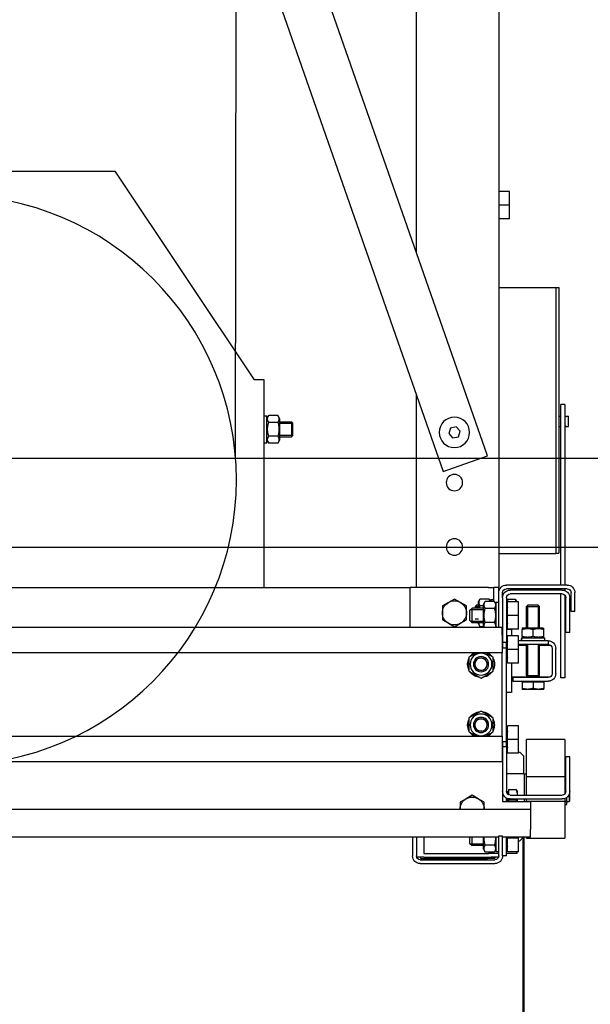
# Model space of a CAD drawing. Units: inches. Extents: x 10158 to 50260, y 17556 to 84896.
# Drawn here: x 30634 to 31084, y 44941 to 45719 of the extents above; entities that cross this region are included whole.
import ezdxf

# ---------------------------------------------------------------- set-up
doc = ezdxf.new("R2010")
doc.units = ezdxf.units.IN
doc.header["$MEASUREMENT"] = 0
doc.linetypes.add('ACAD_ISO10W100', pattern=[18.5, 12, -3, 0.5, -3])
for name, color, linetype in [('ARCATA', 4, 'Continuous'), ('ASSI', 3, 'ACAD_ISO10W100'), ('CABINA', 7, 'Continuous'), ('GUIDE', 3, 'Continuous')]:
    doc.layers.add(name, color=color, linetype=linetype)

# ---------------------------------------------------------------- blocks, each defined once
blk = doc.blocks.new('Cabina Lat')
at = {"layer": 'CABINA'}
for p, q in [((357.67, -1140), (-374.83, -1140)), ((-374.83, -1175), (357.67, -1175))]:
    blk.add_line(p, q, dxfattribs=at)
blk = doc.blocks.new('arcf')
at = {"layer": 'ARCATA'}
for p, q in [((-215.25, 502.82), (-215.25, -655.18)), ((-182.75, -522.93), (-182.75, 466.86)), ((-210.8, -603.2), (-9.8, -28.04)), ((0, -56.08), (-193.33, -609.3)), ((-63.75, -490.68), (-118.75, -573.18)), ((63.25, -490.68), (-63.75, -490.68)), ((-219.5, -504.18), (-219.5, -498.77)), ((-219.5, -498.77), (-215.25, -498.77)), ((-219.5, -509.59), (-219.5, -504.18)), ((-219.5, -504.18), (-215.25, -504.18)), ((-219.5, -509.59), (-215.25, -509.59)), ((-237.75, -536.73), (-239, -536.73)), ((-239, -536.73), (-239, -641.63)), ((-215.25, -536.68), (-237.75, -536.68)), ((-237.75, -536.68), (-237.75, -641.68)), ((-122.75, -573.18), (-118.75, -573.18)), ((-122.75, -655.18), (-122.75, -573.18)), ((-182.75, -655.18), (-182.75, -579.01)), ((-241.25, -582.88), (-241.25, -654.18)), ((-241.25, -582.88), (-239.75, -582.88)), ((-239.75, -654.18), (-239.75, -582.88)), ((-241.82, -587.55), (-242.7, -587.55)), ((-242.7, -591.55), (-242.7, -587.55)), ((-239, -587.55), (-239.75, -587.55)), ((-134.05, -590.22), (-133.51, -589.68)), ((-134.05, -595.14), (-134.05, -590.22)), ((-128.8, -590.21), (-134.04, -590.21)), ((-128.8, -590.21), (-134.04, -590.21)), ((-128.8, -589.68), (-133.51, -589.68)), ((-133.51, -589.68), (-133.51, -595.68)), ((-128.8, -588.38), (-128.12, -587.2)), ((-128.8, -588.38), (-128.8, -596.98)), ((-128.12, -587.2), (-124.48, -587.2)), ((-128.12, -589.94), (-124.48, -589.94)), ((-123.8, -588.38), (-124.48, -587.2)), ((-122.75, -587.41), (-123.8, -587.41)), ((-123.8, -597.96), (-123.8, -587.41)), ((-241.82, -591.55), (-242.7, -591.55)), ((-239, -591.55), (-239.75, -591.55)), ((-200.01, -593.41), (-198.46, -591.7)), ((-199.3, -595.61), (-200.01, -593.41)), ((-198.46, -591.7), (-196.2, -592.18)), ((-195.49, -594.38), (-197.04, -596.09)), ((-196.2, -592.18), (-195.49, -594.38)), ((-197.04, -596.09), (-199.3, -595.61)), ((-134.05, -595.14), (-133.51, -595.68)), ((-134.04, -595.16), (-128.8, -595.16)), ((-134.04, -595.16), (-128.8, -595.16)), ((-128.8, -595.68), (-133.51, -595.68)), ((-128.8, -596.98), (-128.12, -598.17)), ((-128.12, -595.42), (-124.48, -595.42)), ((-128.12, -598.17), (-124.48, -598.17)), ((-123.8, -596.98), (-124.48, -598.17)), ((-122.75, -597.96), (-123.8, -597.96)), ((-193.33, -609.3), (-210.8, -603.2)), ((-237.75, -641.63), (-239, -641.63)), ((-215.25, -641.68), (-237.75, -641.68)), ((-242.25, -654.18), (-218.25, -654.18)), ((-242.25, -655.68), (-218.25, -655.68)), ((-241.25, -655.68), (-241.25, -656.35)), ((-240.25, -656.18), (-219.75, -656.18)), ((-239.75, -656.18), (-239.75, -655.68)), ((-215.25, -657.18), (-215.25, -655.18)), ((-215.25, -655.18), (-213.25, -655.18)), ((-211.25, -655.18), (-213.25, -655.18)), ((-213.25, -660.7), (-213.25, -655.18)), ((-211.25, -655.18), (-180.25, -655.18)), ((-180.25, -670.93), (-180.25, -655.18)), ((180.25, -655.18), (-180.25, -655.18)), ((-245.25, -664.6), (-245.25, -657.18)), ((-243.75, -664.6), (-243.75, -657.18)), ((-243.25, -672.89), (-243.25, -659.18)), ((-241.75, -672.89), (-241.75, -659.18)), ((-241.25, -658.06), (-241.25, -690.85)), ((-240.25, -657.68), (-219.75, -657.68)), ((-239.75, -690.85), (-239.75, -657.68)), ((-223, -666.18), (-223, -660.77)), ((-223, -660.77), (-218.75, -660.77)), ((-222.2, -660.43), (-221.78, -659.7)), ((-222.2, -660.43), (-222.2, -660.77)), ((-218.75, -659.7), (-221.78, -659.7)), ((-218.75, -659.7), (-218.75, -660.77)), ((-218.75, -666.18), (-218.75, -660.77)), ((-218.75, -660.88), (-218.45, -660.88)), ((-218.45, -663.18), (-218.45, -660.88)), ((-218.25, -659.18), (-218.25, -676.93)), ((-217.15, -657.68), (-216.75, -657.68)), ((-216.75, -659.18), (-216.75, -657.18)), ((-216.75, -659.18), (-216.75, -676.93)), ((-215.25, -670.93), (-215.25, -657.18)), ((-214.2, -660.91), (-215.25, -660.91)), ((-214.2, -661.88), (-213.52, -660.7)), ((-214.2, -670.93), (-214.2, -660.91)), ((-213.52, -660.7), (-209.88, -660.7)), ((-212.2, -659.91), (-213.25, -659.91)), ((-212.2, -660.7), (-212.2, -659.91)), ((-212.09, -660.7), (-211.52, -659.7)), ((-211.52, -659.7), (-207.88, -659.7)), ((-209.2, -661.88), (-209.88, -660.7)), ((-207.2, -660.88), (-207.88, -659.7)), ((-207.2, -663.28), (-207.2, -660.88)), ((-200.12, -661.07), (-197.75, -659.7)), ((-197.75, -659.7), (-195.37, -661.07)), ((-245.25, -664.6), (-243.75, -664.6)), ((-230.79, -662.18), (-231.25, -662.64)), ((-231.25, -671.08), (-231.25, -662.64)), ((-226.25, -662.64), (-231.25, -662.64)), ((-230.8, -662.19), (-230.8, -671.08)), ((-230.8, -662.19), (-230.8, -671.08)), ((-230.8, -662.19), (-230.8, -671.08)), ((-230.8, -662.19), (-230.8, -671.08)), ((-230.79, -662.18), (-226.71, -662.18)), ((-226.71, -662.18), (-226.25, -662.64)), ((-226.7, -671.08), (-226.7, -662.19)), ((-226.7, -671.08), (-226.7, -662.19)), ((-226.7, -671.08), (-226.7, -662.19)), ((-226.7, -671.08), (-226.7, -662.19)), ((-226.25, -671.08), (-226.25, -662.64)), ((-218.5, -663.18), (-218.25, -663.18)), ((-218.45, -662.42), (-218.25, -662.42)), ((-213.52, -663.44), (-209.88, -663.44)), ((-209.2, -670.48), (-209.2, -661.88)), ((-209.2, -662.44), (-207.88, -662.44)), ((-209.2, -663.28), (-204.75, -663.28)), ((-204.23, -663.81), (-209.2, -663.81)), ((-207.2, -662.18), (-206.49, -662.18)), ((-205.96, -662.71), (-207.2, -662.71)), ((-205.96, -662.71), (-207.2, -662.71)), ((-205.95, -662.72), (-206.49, -662.18)), ((-206.49, -663.28), (-206.49, -662.18)), ((-205.95, -662.72), (-205.95, -663.28)), ((-203.75, -664.28), (-204.75, -663.28)), ((-204.75, -669.08), (-204.75, -663.28)), ((-203.75, -664.28), (-203.75, -668.08)), ((-202.5, -662.44), (-200.12, -661.07)), ((-202.5, -665.18), (-202.5, -662.44)), ((-195.37, -661.07), (-193, -662.44)), ((-193, -662.44), (-193, -665.18)), ((-223, -671.59), (-223, -666.18)), ((-223, -666.18), (-218.75, -666.18)), ((-218.75, -671.59), (-218.75, -666.18)), ((-209.2, -668.56), (-204.23, -668.56)), ((-207.2, -667.66), (-205.96, -667.66)), ((-207.2, -667.66), (-205.96, -667.66)), ((-203.75, -668.08), (-204.75, -669.08)), ((-202.5, -667.92), (-202.5, -665.18)), ((-200.12, -669.3), (-202.5, -667.92)), ((-193, -667.92), (-195.37, -669.3)), ((-193, -665.18), (-193, -667.92)), ((-232.58, -671.08), (-233, -671.33)), ((-233, -671.71), (-233, -671.33)), ((-233, -674.46), (-233, -671.71)), ((-224.93, -671.08), (-232.58, -671.08)), ((-228.75, -674.46), (-228.75, -671.71)), ((-224.93, -671.08), (-224.5, -671.33)), ((-224.5, -671.33), (-224.5, -671.71)), ((-224.5, -674.46), (-224.5, -671.71)), ((-223, -671.59), (-218.75, -671.59)), ((-220.25, -671.68), (-218.25, -671.68)), ((-220.25, -671.68), (-220.25, -674.27)), ((-218.75, -669.48), (-218.45, -669.48)), ((-218.5, -669.18), (-218.25, -669.18)), ((-218.45, -669.48), (-218.45, -669.18)), ((-216.63, -673.93), (-216.63, -670.93)), ((-216.63, -670.93), (216.62, -670.93)), ((-214.2, -670.48), (-213.94, -670.93)), ((-213.52, -668.92), (-209.88, -668.92)), ((-209.2, -670.48), (-209.46, -670.93)), ((-209.31, -670.67), (-207.88, -670.67)), ((-209.2, -669.08), (-204.75, -669.08)), ((-207.2, -669.48), (-207.88, -670.67)), ((-207.2, -669.48), (-207.2, -669.08)), ((-197.75, -670.67), (-200.12, -669.3)), ((-195.37, -669.3), (-197.75, -670.67)), ((-243.25, -672.89), (-241.75, -672.89)), ((-234.75, -676.18), (-234.75, -677.68)), ((-234.75, -676.18), (-223, -676.18)), ((-233.28, -675.08), (-233.28, -676.18)), ((-224.41, -675.08), (-233.28, -675.08)), ((-233, -674.84), (-233, -674.46)), ((-232.58, -675.08), (-233, -674.84)), ((-224.93, -675.08), (-224.5, -674.84)), ((-224.5, -674.46), (-224.5, -674.84)), ((-224.41, -675.08), (-224.3, -675.08)), ((-224.23, -675.08), (-224.3, -675.08)), ((-224.23, -675.08), (-224.23, -676.18)), ((-223, -679.68), (-223, -674.27)), ((-223, -674.27), (-218.75, -674.27)), ((-218.75, -679.68), (-218.75, -674.27)), ((-216.63, -673.93), (-216.63, -680.93)), ((-237.75, -689.18), (-237.75, -679.18)), ((-236.25, -679.18), (-236.25, -689.18)), ((-231.25, -677.93), (-235.58, -677.93)), ((-234.75, -677.68), (-223, -677.68)), ((-231.25, -689.93), (-231.25, -677.68)), ((-230.8, -677.68), (-230.8, -677.93)), ((-230.8, -677.68), (-230.8, -689.93)), ((-226.7, -677.93), (-226.7, -677.68)), ((-226.7, -689.93), (-226.7, -677.68)), ((-226.25, -689.93), (-226.25, -677.68)), ((-223, -677.93), (-226.25, -677.93)), ((-223, -685.09), (-223, -679.68)), ((-223, -679.68), (-218.75, -679.68)), ((-218.75, -685.09), (-218.75, -679.68)), ((-218.5, -676.68), (-218.25, -676.68)), ((-218.25, -676.93), (-216.75, -676.93)), ((-218.25, -678.93), (-218.25, -676.93)), ((-216.63, -678.93), (-218.25, -678.93)), ((-218.25, -715.93), (-218.25, -678.93)), ((-216.75, -676.93), (-216.75, -678.93)), ((-218.5, -682.68), (-218.25, -682.68)), ((-216.63, -680.93), (216.62, -680.93)), ((-216.63, -713.93), (-216.63, -680.93)), ((-213, -682.69), (-209.96, -680.93)), ((-213, -688.17), (-213, -682.69)), ((-206.54, -680.93), (-203.5, -682.69)), ((-203.5, -682.69), (-203.5, -688.17)), ((-223, -685.09), (-218.75, -685.09)), ((-220.25, -685.09), (-220.25, -696.68)), ((-208.25, -690.92), (-213, -688.17)), ((-203.5, -688.17), (-208.25, -690.92)), ((-203.5, -685.22), (-202.98, -685.22)), ((-202.98, -685.64), (-203.5, -685.64)), ((-241.25, -690.85), (-239.75, -690.85)), ((-231.05, -690.43), (-235.58, -690.43)), ((-234.75, -690.68), (-220.75, -690.68)), ((-226.25, -689.93), (-231.25, -689.93)), ((-231.05, -690.39), (-231.25, -689.93)), ((-226.25, -689.93), (-231.25, -689.93)), ((-231.05, -690.68), (-231.05, -690.39)), ((-226.45, -690.39), (-231.05, -690.39)), ((-226.45, -690.39), (-226.25, -689.93)), ((-226.45, -690.68), (-226.45, -690.39)), ((-220.25, -690.43), (-226.45, -690.43)), ((-220.75, -690.68), (-220.75, -692.18)), ((-220.75, -692.18), (-234.75, -692.18)), ((-233, -692.48), (-233, -695)), ((-233, -692.48), (-228.75, -692.48)), ((-233, -695.38), (-233, -695)), ((-233, -695.38), (-230.88, -695.38)), ((-232.6, -692.48), (-232.6, -692.18)), ((-230.88, -695.38), (-226.63, -695.38)), ((-228.75, -692.48), (-228.75, -695)), ((-228.75, -692.48), (-224.5, -692.48)), ((-226.63, -695.38), (-224.5, -695.38)), ((-224.9, -692.48), (-224.9, -692.18)), ((-224.5, -692.48), (-224.5, -695)), ((-224.5, -695), (-224.5, -695.38)), ((-220.25, -696.68), (-218.25, -696.68)), ((-213, -706.69), (-208.25, -703.95)), ((-213, -712.17), (-213, -706.69)), ((-208.25, -703.95), (-203.5, -706.69)), ((-203.5, -706.69), (-203.5, -712.17)), ((-223, -715.18), (-223, -709.77)), ((-223, -709.77), (-218.75, -709.77)), ((-218.75, -715.18), (-218.75, -709.77)), ((-203.5, -709.22), (-202.98, -709.22)), ((-202.98, -709.64), (-203.5, -709.64)), ((-241.25, -715.21), (-241.25, -729.86)), ((-241.25, -715.21), (-226.25, -715.21)), ((-226.25, -729.86), (-226.25, -715.21)), ((-223, -720.59), (-223, -715.18)), ((-223, -715.18), (-218.75, -715.18)), ((-218.75, -720.59), (-218.75, -715.18)), ((-218.5, -712.18), (-218.25, -712.18)), ((-216.63, -713.93), (-216.63, -720.93)), ((216.62, -713.93), (-216.63, -713.93)), ((-209.96, -713.93), (-213, -712.17)), ((-203.5, -712.17), (-206.54, -713.93)), ((-218.5, -718.18), (-218.25, -718.18)), ((-218.25, -717.93), (-218.25, -715.93)), ((-216.63, -715.93), (-218.25, -715.93)), ((-216.75, -717.93), (-218.25, -717.93)), ((-218.25, -717.93), (-218.25, -735.68)), ((-216.75, -715.93), (-216.75, -717.93)), ((-216.75, -717.93), (-216.75, -735.68)), ((-243.25, -735.68), (-243.25, -721.97)), ((-243.25, -721.97), (-241.75, -721.97)), ((-241.75, -735.68), (-241.75, -721.97)), ((-225, -721.68), (-223.5, -720.18)), ((-225, -721.68), (-225, -728.68)), ((-223, -720.18), (-223.5, -720.18)), ((-223, -720.59), (-218.75, -720.59)), ((-218.25, -720.18), (-218.75, -720.18)), ((-216.63, -720.93), (-216.63, -723.93)), ((216.62, -723.93), (-216.63, -723.93)), ((-241.5, -728.73), (-241.75, -728.73)), ((-241.5, -736.51), (-241.5, -728.73)), ((-241.25, -729.68), (-241.5, -729.68)), ((-241.25, -729.86), (-241.25, -736.8)), ((-226.25, -729.86), (-241.25, -729.86)), ((-225.25, -728.68), (-226.25, -728.68)), ((-226.25, -737.18), (-226.25, -729.86)), ((-225.25, -728.68), (-218.25, -728.68)), ((-225.25, -728.68), (-225.25, -737.18)), ((-243.25, -739.43), (-243.25, -735.68)), ((-243, -736.88), (-243, -739.68)), ((-242.15, -739.68), (-242.15, -738)), ((-242.1, -739.46), (-242.1, -738.04)), ((-241.5, -739.46), (-241.5, -738.41)), ((-241.25, -738.51), (-241.25, -739.51)), ((-219.75, -737.18), (-240.25, -737.18)), ((-219.75, -738.68), (-240.25, -738.68)), ((-226.25, -739.51), (-226.25, -738.68)), ((-225.25, -738.68), (-225.25, -739.68)), ((-222.5, -735.43), (-222.44, -735.33)), ((-222.5, -735.43), (-222.5, -737.02)), ((-222.5, -737.02), (-222.5, -737.18)), ((-222.5, -738.68), (-222.5, -739.68)), ((-219.05, -734.97), (-222.08, -734.97)), ((-219.05, -734.97), (-219.05, -737.01)), ((-219.05, -735.88), (-218.75, -735.88)), ((-219.05, -738.6), (-219.05, -739.06)), ((-218.75, -736.8), (-218.75, -735.88)), ((-218.75, -739.68), (-218.75, -738.51)), ((-218.25, -739.68), (-218.25, -738.28)), ((-216.75, -735.68), (-216.75, -739.68)), ((-209.5, -739.94), (-207.13, -738.57)), ((-207.13, -738.57), (-204.75, -737.2)), ((-204.75, -737.2), (-202.38, -738.57)), ((-202.38, -738.57), (-200, -739.94)), ((-243.25, -739.43), (-243, -739.68)), ((-242.15, -739.68), (-243, -739.68)), ((-242.1, -739.43), (-242.15, -739.43)), ((-242.1, -739.46), (-242.1, -740.07)), ((-242.1, -740.76), (-242.1, -740.07)), ((-242.1, -740.87), (-242.1, -740.76)), ((-241.5, -740.87), (-242.1, -740.87)), ((-241.5, -739.46), (-241.5, -740.07)), ((-241.25, -739.68), (-241.5, -739.68)), ((-241.5, -740.76), (-241.5, -740.07)), ((-241.5, -740.87), (-241.5, -740.76)), ((-241.25, -739.51), (-241.25, -754.15)), ((-226.25, -739.51), (-241.25, -739.51)), ((-227.75, -739.68), (-227.75, -742.68)), ((-216.75, -739.68), (-227.75, -739.68)), ((-227.75, -742.68), (-227.75, -750.68)), ((227.75, -742.68), (-227.75, -742.68)), ((-226.25, -739.68), (-226.25, -739.51)), ((-219.05, -739.06), (-222.08, -739.06)), ((-219.05, -739.06), (-219.05, -739.68)), ((-209.5, -742.68), (-209.5, -739.94)), ((-200, -739.94), (-200, -742.68)), ((-226.25, -754.15), (-241.25, -754.15)), ((-227.75, -753.68), (-227.75, -750.68)), ((-216.75, -753.68), (-227.75, -753.68)), ((-226.25, -754.15), (-226.25, -753.68)), ((-223.5, -755.18), (-225, -753.68)), ((-223, -754.18), (-223, -753.68)), ((-223, -759.59), (-223, -754.18)), ((-223, -754.18), (-218.75, -754.18)), ((-218.75, -754.18), (-218.75, -753.68)), ((-218.75, -759.59), (-218.75, -754.18)), ((-218.25, -761.18), (-218.25, -753.68)), ((-215.25, -753.18), (-216.75, -753.18)), ((-216.75, -761.18), (-216.75, -753.18)), ((-215.25, -761.18), (-215.25, -753.18)), ((-182.75, -753.68), (-215.25, -753.68)), ((-214.2, -759.46), (-214.2, -753.68)), ((-209.2, -758.48), (-209.2, -753.68)), ((-204.75, -757.08), (-204.75, -753.68)), ((-203.75, -753.68), (-203.75, -756.08)), ((-185.75, -753.68), (-185.75, -760.18)), ((-182.75, -753.68), (-182.75, -761.18)), ((-181.25, -753.68), (-182.75, -753.68)), ((181.25, -753.68), (-181.25, -753.68)), ((-181.25, -753.68), (-181.25, -761.18)), ((-223, -755.18), (-223.5, -755.18)), ((-218.5, -757.18), (-218.25, -757.18)), ((-213.52, -756.92), (-209.88, -756.92)), ((-209.2, -756.56), (-204.23, -756.56)), ((-209.2, -757.08), (-204.75, -757.08)), ((-203.75, -756.08), (-204.75, -757.08)), ((-223, -759.59), (-218.75, -759.59)), ((-222.5, -760.18), (-222.5, -759.59)), ((-222.5, -760.18), (-218.25, -760.18)), ((-218.75, -758.71), (-218.25, -758.71)), ((-218.25, -761.18), (-216.75, -761.18)), ((-214.2, -759.46), (-215.25, -759.46)), ((-215.25, -760.18), (-213.25, -760.18)), ((-215.16, -761.68), (-212.25, -761.68)), ((-214.2, -758.48), (-213.52, -759.67)), ((-213.75, -761.68), (-213.75, -762.18)), ((-213.52, -759.67), (-209.88, -759.67)), ((-213.25, -760.18), (-213.25, -759.67)), ((-213.25, -760.18), (-211.25, -760.18)), ((-185.75, -761.68), (-212.25, -761.68)), ((-185.75, -760.18), (-211.25, -760.18)), ((-209.2, -758.48), (-209.88, -759.67)), ((-185.75, -761.68), (-182.84, -761.68)), ((-184.5, -762.18), (-184.5, -761.68)), ((-213.75, -762.18), (-210.75, -762.18)), ((-184.25, -762.68), (-213.75, -762.68)), ((-184.25, -764.18), (-213.75, -764.18)), ((-187.5, -762.18), (-210.75, -762.18)), ((-184.5, -762.18), (-187.5, -762.18))]:
    blk.add_line(p, q, dxfattribs=at)
at = {"layer": 'ARCATA', "flags": 128}
for points in [[(-241.25, -587.65), (-241.29, -587.65), (-241.33, -587.65), (-241.36, -587.64), (-241.4, -587.64), (-241.44, -587.63), (-241.47, -587.63), (-241.51, -587.62), (-241.54, -587.62), (-241.57, -587.61), (-241.6, -587.61), (-241.63, -587.6), (-241.66, -587.6), (-241.68, -587.59), (-241.71, -587.58), (-241.73, -587.58), (-241.75, -587.57), (-241.77, -587.57), (-241.78, -587.56), (-241.79, -587.56), (-241.81, -587.56), (-241.81, -587.55), (-241.82, -587.55), (-241.82, -587.55), (-241.82, -587.55)], [(-128.12, -587.2), (-128.19, -587.33), (-128.25, -587.45), (-128.31, -587.57), (-128.36, -587.69), (-128.4, -587.81), (-128.44, -587.92), (-128.47, -588.03), (-128.5, -588.14), (-128.52, -588.25), (-128.53, -588.36), (-128.54, -588.46), (-128.54, -588.57), (-128.54, -588.67), (-128.53, -588.78), (-128.52, -588.89), (-128.5, -589), (-128.47, -589.11), (-128.44, -589.22), (-128.4, -589.33), (-128.36, -589.44), (-128.31, -589.56), (-128.25, -589.68), (-128.19, -589.81), (-128.12, -589.94)], [(-128.12, -589.94), (-128.19, -590.2), (-128.25, -590.45), (-128.31, -590.69), (-128.36, -590.93), (-128.4, -591.16), (-128.44, -591.39), (-128.47, -591.61), (-128.5, -591.83), (-128.52, -592.04), (-128.53, -592.26), (-128.54, -592.47), (-128.54, -592.68), (-128.54, -592.89), (-128.53, -593.11), (-128.52, -593.32), (-128.5, -593.54), (-128.47, -593.76), (-128.44, -593.98), (-128.4, -594.2), (-128.36, -594.43), (-128.31, -594.67), (-128.25, -594.91), (-128.19, -595.16), (-128.12, -595.42)], [(-124.48, -589.94), (-124.41, -589.81), (-124.35, -589.68), (-124.29, -589.56), (-124.24, -589.44), (-124.2, -589.33), (-124.16, -589.22), (-124.13, -589.11), (-124.1, -589), (-124.08, -588.89), (-124.07, -588.78), (-124.06, -588.67), (-124.06, -588.57), (-124.06, -588.46), (-124.07, -588.36), (-124.08, -588.25), (-124.1, -588.14), (-124.13, -588.03), (-124.16, -587.92), (-124.2, -587.81), (-124.24, -587.69), (-124.29, -587.57), (-124.35, -587.45), (-124.41, -587.33), (-124.48, -587.2)], [(-124.48, -595.42), (-124.41, -595.16), (-124.35, -594.91), (-124.29, -594.67), (-124.24, -594.43), (-124.2, -594.2), (-124.16, -593.98), (-124.13, -593.76), (-124.1, -593.54), (-124.08, -593.32), (-124.07, -593.11), (-124.06, -592.89), (-124.06, -592.68), (-124.06, -592.47), (-124.07, -592.26), (-124.08, -592.04), (-124.1, -591.83), (-124.13, -591.61), (-124.16, -591.39), (-124.2, -591.16), (-124.24, -590.93), (-124.29, -590.69), (-124.35, -590.45), (-124.41, -590.2), (-124.48, -589.94)], [(-241.25, -591.45), (-241.33, -591.45), (-241.4, -591.46), (-241.48, -591.47), (-241.54, -591.48), (-241.6, -591.49), (-241.66, -591.51), (-241.71, -591.52), (-241.75, -591.53), (-241.78, -591.54), (-241.81, -591.54), (-241.82, -591.55), (-241.82, -591.55), (-241.82, -591.55), (-241.81, -591.54), (-241.78, -591.54), (-241.75, -591.53), (-241.71, -591.52), (-241.66, -591.5), (-241.6, -591.49), (-241.54, -591.48), (-241.48, -591.47), (-241.4, -591.46), (-241.33, -591.45), (-241.25, -591.45)], [(-128.12, -595.42), (-128.19, -595.55), (-128.25, -595.68), (-128.31, -595.8), (-128.36, -595.92), (-128.4, -596.03), (-128.44, -596.15), (-128.47, -596.26), (-128.5, -596.37), (-128.52, -596.48), (-128.53, -596.58), (-128.54, -596.69), (-128.54, -596.8), (-128.54, -596.9), (-128.53, -597.01), (-128.52, -597.12), (-128.5, -597.22), (-128.47, -597.33), (-128.44, -597.44), (-128.4, -597.56), (-128.36, -597.67), (-128.31, -597.79), (-128.25, -597.91), (-128.19, -598.04), (-128.12, -598.17)], [(-124.48, -598.17), (-124.41, -598.04), (-124.35, -597.91), (-124.29, -597.79), (-124.24, -597.67), (-124.2, -597.56), (-124.16, -597.44), (-124.13, -597.33), (-124.1, -597.22), (-124.08, -597.12), (-124.07, -597.01), (-124.06, -596.9), (-124.06, -596.8), (-124.06, -596.69), (-124.07, -596.58), (-124.08, -596.48), (-124.1, -596.37), (-124.13, -596.26), (-124.16, -596.15), (-124.2, -596.03), (-124.24, -595.92), (-124.29, -595.8), (-124.35, -595.68), (-124.41, -595.55), (-124.48, -595.42)], [(-221.78, -659.7), (-221.8, -659.75), (-221.83, -659.79), (-221.86, -659.84), (-221.88, -659.89), (-221.9, -659.94), (-221.93, -659.98), (-221.95, -660.03), (-221.97, -660.07), (-221.99, -660.12), (-222.01, -660.16), (-222.03, -660.21), (-222.04, -660.25), (-222.06, -660.3), (-222.07, -660.34), (-222.09, -660.38), (-222.1, -660.43), (-222.11, -660.47), (-222.13, -660.51), (-222.14, -660.56), (-222.15, -660.6), (-222.16, -660.64), (-222.16, -660.68), (-222.17, -660.73), (-222.18, -660.77)], [(-213.52, -660.7), (-213.59, -660.83), (-213.65, -660.95), (-213.71, -661.07), (-213.76, -661.19), (-213.8, -661.31), (-213.84, -661.42), (-213.87, -661.53), (-213.9, -661.64), (-213.92, -661.75), (-213.93, -661.86), (-213.94, -661.96), (-213.94, -662.07), (-213.94, -662.17), (-213.93, -662.28), (-213.92, -662.39), (-213.9, -662.5), (-213.87, -662.61), (-213.84, -662.72), (-213.8, -662.83), (-213.76, -662.94), (-213.71, -663.06), (-213.65, -663.18), (-213.59, -663.31), (-213.52, -663.44)], [(-211.52, -659.7), (-211.54, -659.74), (-211.57, -659.79), (-211.59, -659.83), (-211.62, -659.88), (-211.64, -659.92), (-211.66, -659.97), (-211.68, -660.01), (-211.7, -660.05), (-211.72, -660.1), (-211.74, -660.14), (-211.75, -660.18), (-211.77, -660.22), (-211.79, -660.26), (-211.8, -660.3), (-211.82, -660.34), (-211.83, -660.38), (-211.84, -660.42), (-211.85, -660.46), (-211.86, -660.5), (-211.87, -660.54), (-211.88, -660.58), (-211.89, -660.62), (-211.9, -660.66), (-211.91, -660.7)], [(-209.88, -663.44), (-209.81, -663.31), (-209.75, -663.18), (-209.69, -663.06), (-209.64, -662.94), (-209.6, -662.83), (-209.56, -662.72), (-209.53, -662.61), (-209.5, -662.5), (-209.48, -662.39), (-209.47, -662.28), (-209.46, -662.17), (-209.46, -662.07), (-209.46, -661.96), (-209.47, -661.86), (-209.48, -661.75), (-209.5, -661.64), (-209.53, -661.53), (-209.56, -661.42), (-209.6, -661.31), (-209.64, -661.19), (-209.69, -661.07), (-209.75, -660.95), (-209.81, -660.83), (-209.88, -660.7)], [(-207.88, -662.44), (-207.81, -662.31), (-207.75, -662.18), (-207.69, -662.06), (-207.64, -661.94), (-207.6, -661.83), (-207.56, -661.72), (-207.53, -661.61), (-207.5, -661.5), (-207.48, -661.39), (-207.47, -661.28), (-207.46, -661.17), (-207.46, -661.07), (-207.46, -660.96), (-207.47, -660.86), (-207.48, -660.75), (-207.5, -660.64), (-207.53, -660.53), (-207.56, -660.42), (-207.6, -660.31), (-207.64, -660.19), (-207.69, -660.07), (-207.75, -659.95), (-207.81, -659.83), (-207.88, -659.7)], [(-213.52, -663.44), (-213.59, -663.7), (-213.65, -663.95), (-213.71, -664.19), (-213.76, -664.43), (-213.8, -664.66), (-213.84, -664.89), (-213.87, -665.11), (-213.9, -665.33), (-213.92, -665.54), (-213.93, -665.76), (-213.94, -665.97), (-213.94, -666.18), (-213.94, -666.39), (-213.93, -666.61), (-213.92, -666.82), (-213.9, -667.04), (-213.87, -667.26), (-213.84, -667.48), (-213.8, -667.7), (-213.76, -667.93), (-213.71, -668.17), (-213.65, -668.41), (-213.59, -668.66), (-213.52, -668.92)], [(-209.88, -668.92), (-209.81, -668.66), (-209.75, -668.41), (-209.69, -668.17), (-209.64, -667.93), (-209.6, -667.7), (-209.56, -667.48), (-209.53, -667.26), (-209.5, -667.04), (-209.48, -666.82), (-209.47, -666.61), (-209.46, -666.39), (-209.46, -666.18), (-209.46, -665.97), (-209.47, -665.76), (-209.48, -665.54), (-209.5, -665.33), (-209.53, -665.11), (-209.56, -664.89), (-209.6, -664.66), (-209.64, -664.43), (-209.69, -664.19), (-209.75, -663.95), (-209.81, -663.7), (-209.88, -663.44)], [(-207.67, -663.28), (-207.68, -663.25), (-207.69, -663.21), (-207.69, -663.18), (-207.7, -663.15), (-207.71, -663.11), (-207.72, -663.08), (-207.72, -663.05), (-207.73, -663.01), (-207.74, -662.98), (-207.75, -662.94), (-207.76, -662.91), (-207.77, -662.87), (-207.78, -662.84), (-207.78, -662.8), (-207.79, -662.77), (-207.8, -662.73), (-207.81, -662.69), (-207.82, -662.66), (-207.83, -662.62), (-207.84, -662.59), (-207.85, -662.55), (-207.86, -662.51), (-207.87, -662.48), (-207.88, -662.44)], [(-228.75, -671.71), (-228.95, -671.64), (-229.15, -671.58), (-229.33, -671.53), (-229.52, -671.49), (-229.7, -671.45), (-229.87, -671.42), (-230.04, -671.39), (-230.21, -671.37), (-230.38, -671.35), (-230.55, -671.34), (-230.71, -671.33), (-230.88, -671.33), (-231.04, -671.33), (-231.2, -671.34), (-231.37, -671.35), (-231.54, -671.37), (-231.71, -671.39), (-231.88, -671.42), (-232.05, -671.45), (-232.23, -671.49), (-232.42, -671.53), (-232.6, -671.58), (-232.8, -671.64), (-233, -671.71)], [(-224.5, -671.71), (-224.7, -671.64), (-224.9, -671.58), (-225.08, -671.53), (-225.27, -671.49), (-225.45, -671.45), (-225.62, -671.42), (-225.79, -671.39), (-225.96, -671.37), (-226.13, -671.35), (-226.3, -671.34), (-226.46, -671.33), (-226.63, -671.33), (-226.79, -671.33), (-226.95, -671.34), (-227.12, -671.35), (-227.29, -671.37), (-227.46, -671.39), (-227.63, -671.42), (-227.8, -671.45), (-227.98, -671.49), (-228.17, -671.53), (-228.35, -671.58), (-228.55, -671.64), (-228.75, -671.71)], [(-213.52, -668.92), (-213.57, -669.02), (-213.62, -669.12), (-213.67, -669.21), (-213.71, -669.3), (-213.75, -669.39), (-213.78, -669.47), (-213.81, -669.56), (-213.84, -669.64), (-213.86, -669.73), (-213.88, -669.81), (-213.9, -669.89), (-213.91, -669.97), (-213.93, -670.05), (-213.93, -670.13), (-213.94, -670.21), (-213.94, -670.29), (-213.94, -670.37), (-213.93, -670.45), (-213.93, -670.53), (-213.92, -670.61), (-213.9, -670.69), (-213.89, -670.77), (-213.87, -670.85), (-213.84, -670.93)], [(-209.56, -670.93), (-209.53, -670.85), (-209.51, -670.77), (-209.5, -670.69), (-209.48, -670.61), (-209.47, -670.53), (-209.47, -670.45), (-209.46, -670.37), (-209.46, -670.29), (-209.46, -670.21), (-209.47, -670.13), (-209.47, -670.05), (-209.49, -669.97), (-209.5, -669.89), (-209.52, -669.81), (-209.54, -669.73), (-209.56, -669.64), (-209.59, -669.56), (-209.62, -669.47), (-209.65, -669.39), (-209.69, -669.3), (-209.73, -669.21), (-209.78, -669.12), (-209.83, -669.02), (-209.88, -668.92)], [(-207.88, -670.67), (-207.84, -670.59), (-207.8, -670.52), (-207.76, -670.44), (-207.73, -670.37), (-207.7, -670.3), (-207.66, -670.23), (-207.64, -670.16), (-207.61, -670.09), (-207.59, -670.03), (-207.57, -669.96), (-207.55, -669.9), (-207.53, -669.83), (-207.51, -669.77), (-207.5, -669.7), (-207.49, -669.64), (-207.48, -669.58), (-207.47, -669.52), (-207.47, -669.45), (-207.46, -669.39), (-207.46, -669.33), (-207.46, -669.27), (-207.46, -669.21), (-207.47, -669.14), (-207.47, -669.08)], [(-233, -674.46), (-232.8, -674.52), (-232.6, -674.58), (-232.42, -674.63), (-232.23, -674.67), (-232.05, -674.71), (-231.88, -674.75), (-231.71, -674.77), (-231.54, -674.8), (-231.37, -674.81), (-231.2, -674.83), (-231.04, -674.83), (-230.88, -674.84), (-230.71, -674.83), (-230.55, -674.83), (-230.38, -674.81), (-230.21, -674.8), (-230.04, -674.77), (-229.87, -674.75), (-229.7, -674.71), (-229.52, -674.67), (-229.33, -674.63), (-229.15, -674.58), (-228.95, -674.52), (-228.75, -674.46)], [(-228.75, -674.46), (-228.55, -674.52), (-228.35, -674.58), (-228.17, -674.63), (-227.98, -674.67), (-227.8, -674.71), (-227.63, -674.75), (-227.46, -674.77), (-227.29, -674.8), (-227.12, -674.81), (-226.95, -674.83), (-226.79, -674.83), (-226.63, -674.84), (-226.46, -674.83), (-226.3, -674.83), (-226.13, -674.81), (-225.96, -674.8), (-225.79, -674.77), (-225.62, -674.75), (-225.45, -674.71), (-225.27, -674.67), (-225.08, -674.63), (-224.9, -674.58), (-224.7, -674.52), (-224.5, -674.46)], [(-233, -695), (-232.9, -695.03), (-232.81, -695.06), (-232.71, -695.09), (-232.62, -695.12), (-232.52, -695.15), (-232.43, -695.17), (-232.34, -695.19), (-232.25, -695.22), (-232.16, -695.24), (-232.07, -695.25), (-231.99, -695.27), (-231.9, -695.29), (-231.81, -695.3), (-231.73, -695.32), (-231.64, -695.33), (-231.55, -695.34), (-231.47, -695.35), (-231.38, -695.36), (-231.3, -695.37), (-231.21, -695.37), (-231.13, -695.38), (-231.05, -695.38), (-230.96, -695.38), (-230.88, -695.38)], [(-230.88, -695.38), (-230.79, -695.38), (-230.7, -695.38), (-230.62, -695.38), (-230.54, -695.37), (-230.45, -695.37), (-230.37, -695.36), (-230.28, -695.35), (-230.2, -695.34), (-230.11, -695.33), (-230.02, -695.32), (-229.94, -695.3), (-229.85, -695.29), (-229.76, -695.27), (-229.68, -695.25), (-229.59, -695.24), (-229.5, -695.22), (-229.41, -695.19), (-229.32, -695.17), (-229.23, -695.15), (-229.13, -695.12), (-229.04, -695.09), (-228.94, -695.06), (-228.85, -695.03), (-228.75, -695)], [(-228.75, -695), (-228.65, -695.03), (-228.56, -695.06), (-228.46, -695.09), (-228.37, -695.12), (-228.27, -695.15), (-228.18, -695.17), (-228.09, -695.19), (-228, -695.22), (-227.91, -695.24), (-227.82, -695.25), (-227.74, -695.27), (-227.65, -695.29), (-227.56, -695.3), (-227.48, -695.32), (-227.39, -695.33), (-227.3, -695.34), (-227.22, -695.35), (-227.13, -695.36), (-227.05, -695.37), (-226.96, -695.37), (-226.88, -695.38), (-226.8, -695.38), (-226.71, -695.38), (-226.63, -695.38)], [(-226.63, -695.38), (-226.54, -695.38), (-226.45, -695.38), (-226.37, -695.38), (-226.29, -695.37), (-226.2, -695.37), (-226.12, -695.36), (-226.03, -695.35), (-225.95, -695.34), (-225.86, -695.33), (-225.77, -695.32), (-225.69, -695.3), (-225.6, -695.29), (-225.51, -695.27), (-225.43, -695.25), (-225.34, -695.24), (-225.25, -695.22), (-225.16, -695.19), (-225.07, -695.17), (-224.98, -695.15), (-224.88, -695.12), (-224.79, -695.09), (-224.69, -695.06), (-224.6, -695.03), (-224.5, -695)], [(-222.08, -734.97), (-222.11, -735.07), (-222.15, -735.16), (-222.18, -735.25), (-222.21, -735.34), (-222.24, -735.43), (-222.26, -735.52), (-222.29, -735.61), (-222.31, -735.69), (-222.34, -735.78), (-222.36, -735.86), (-222.38, -735.95), (-222.4, -736.03), (-222.41, -736.12), (-222.43, -736.2), (-222.44, -736.28), (-222.45, -736.36), (-222.46, -736.45), (-222.47, -736.53), (-222.48, -736.61), (-222.49, -736.69), (-222.49, -736.77), (-222.5, -736.85), (-222.5, -736.94), (-222.5, -737.02)], [(-222.5, -737.02), (-222.5, -737.02), (-222.5, -737.03), (-222.5, -737.04), (-222.5, -737.05), (-222.5, -737.05), (-222.5, -737.06), (-222.5, -737.07), (-222.5, -737.07), (-222.5, -737.08), (-222.5, -737.09), (-222.5, -737.09), (-222.5, -737.1), (-222.5, -737.11), (-222.5, -737.11), (-222.5, -737.12), (-222.5, -737.13), (-222.5, -737.13), (-222.5, -737.14), (-222.5, -737.15), (-222.5, -737.15), (-222.5, -737.16), (-222.5, -737.17), (-222.5, -737.17), (-222.5, -737.18)], [(-222.44, -735.33), (-222.43, -735.32), (-222.42, -735.3), (-222.41, -735.29), (-222.4, -735.27), (-222.39, -735.26), (-222.38, -735.24), (-222.37, -735.23), (-222.36, -735.22), (-222.35, -735.2), (-222.33, -735.19), (-222.32, -735.17), (-222.3, -735.16), (-222.29, -735.14), (-222.27, -735.13), (-222.25, -735.11), (-222.24, -735.1), (-222.22, -735.08), (-222.2, -735.07), (-222.18, -735.05), (-222.16, -735.04), (-222.14, -735.02), (-222.12, -735), (-222.1, -734.99), (-222.08, -734.97)], [(-222.21, -738.68), (-222.21, -738.7), (-222.2, -738.71), (-222.2, -738.73), (-222.19, -738.74), (-222.19, -738.76), (-222.18, -738.78), (-222.18, -738.79), (-222.17, -738.81), (-222.16, -738.82), (-222.16, -738.84), (-222.15, -738.85), (-222.15, -738.87), (-222.14, -738.89), (-222.14, -738.9), (-222.13, -738.92), (-222.12, -738.93), (-222.12, -738.95), (-222.11, -738.97), (-222.11, -738.98), (-222.1, -739), (-222.09, -739.01), (-222.09, -739.03), (-222.08, -739.05), (-222.08, -739.06)], [(-222.08, -739.06), (-222.08, -739.09), (-222.09, -739.12), (-222.1, -739.14), (-222.11, -739.17), (-222.12, -739.2), (-222.12, -739.22), (-222.13, -739.25), (-222.14, -739.27), (-222.15, -739.3), (-222.15, -739.33), (-222.16, -739.35), (-222.17, -739.38), (-222.17, -739.4), (-222.18, -739.43), (-222.19, -739.45), (-222.19, -739.48), (-222.2, -739.51), (-222.21, -739.53), (-222.21, -739.56), (-222.22, -739.58), (-222.23, -739.61), (-222.23, -739.63), (-222.24, -739.66), (-222.25, -739.68)], [(-213.93, -753.68), (-213.93, -753.81), (-213.94, -753.94), (-213.94, -754.06), (-213.94, -754.19), (-213.94, -754.32), (-213.94, -754.44), (-213.93, -754.57), (-213.92, -754.7), (-213.91, -754.83), (-213.9, -754.96), (-213.89, -755.09), (-213.88, -755.22), (-213.86, -755.35), (-213.84, -755.48), (-213.82, -755.62), (-213.79, -755.75), (-213.77, -755.89), (-213.74, -756.03), (-213.71, -756.17), (-213.68, -756.32), (-213.64, -756.47), (-213.6, -756.62), (-213.56, -756.77), (-213.52, -756.92)], [(-209.88, -756.92), (-209.84, -756.77), (-209.8, -756.62), (-209.76, -756.47), (-209.72, -756.32), (-209.69, -756.17), (-209.66, -756.03), (-209.63, -755.89), (-209.61, -755.75), (-209.58, -755.62), (-209.56, -755.48), (-209.54, -755.35), (-209.52, -755.22), (-209.51, -755.09), (-209.5, -754.96), (-209.49, -754.83), (-209.48, -754.7), (-209.47, -754.57), (-209.46, -754.44), (-209.46, -754.32), (-209.46, -754.19), (-209.46, -754.06), (-209.46, -753.94), (-209.47, -753.81), (-209.47, -753.68)], [(-213.52, -756.92), (-213.59, -757.05), (-213.65, -757.18), (-213.71, -757.3), (-213.76, -757.42), (-213.8, -757.53), (-213.84, -757.65), (-213.87, -757.76), (-213.9, -757.87), (-213.92, -757.98), (-213.93, -758.08), (-213.94, -758.19), (-213.94, -758.3), (-213.94, -758.4), (-213.93, -758.51), (-213.92, -758.62), (-213.9, -758.72), (-213.87, -758.83), (-213.84, -758.94), (-213.8, -759.06), (-213.76, -759.17), (-213.71, -759.29), (-213.65, -759.41), (-213.59, -759.54), (-213.52, -759.67)], [(-209.88, -759.67), (-209.81, -759.54), (-209.75, -759.41), (-209.69, -759.29), (-209.64, -759.17), (-209.6, -759.06), (-209.56, -758.94), (-209.53, -758.83), (-209.5, -758.72), (-209.48, -758.62), (-209.47, -758.51), (-209.46, -758.4), (-209.46, -758.3), (-209.46, -758.19), (-209.47, -758.08), (-209.48, -757.98), (-209.5, -757.87), (-209.53, -757.76), (-209.56, -757.65), (-209.6, -757.53), (-209.64, -757.42), (-209.69, -757.3), (-209.75, -757.18), (-209.81, -757.05), (-209.88, -756.92)]]:
    blk.add_lwpolyline(points, dxfattribs=at)
at = {"layer": 'ARCATA'}
for centre, radius in [((0.75, -612.68), 112.5), ((-197.75, -593.9), 6), ((-197.75, -613.72), 3.25), ((-197.75, -639.18), 3.25), ((-208.25, -685.43), 4.3), ((-208.25, -685.43), 3), ((-208.25, -685.43), 3), ((-208.25, -685.43), 2.46), ((-208.25, -709.43), 4.3), ((-208.25, -709.43), 3), ((-208.25, -709.43), 3), ((-208.25, -709.43), 2.46)]:
    blk.add_circle(centre, radius, dxfattribs=at)
for centre, radius, start, end in [((-242.25, -657.18), 3, 90, 180), ((-242.25, -657.18), 1.5, 90, 180), ((-240.25, -659.18), 3, 90, 180), ((-219.75, -659.18), 3, 0, 90), ((-218.25, -657.18), 3, 0, 90), ((-218.25, -657.18), 1.5, 0, 90), ((-240.25, -659.18), 1.5, 90, 180), ((-219.75, -659.18), 1.5, 0, 90), ((-197.75, -665.18), 4.75, 60, 120), ((-218.5, -662.93), 0.25, 180, 270), ((-197.75, -665.18), 4.75, 120, 180), ((-197.75, -665.18), 4.75, 0, 60), ((-197.75, -665.18), 4.75, 180, 240), ((-197.75, -665.18), 4.75, 300, 0), ((-218.5, -669.43), 0.25, 90, 180), ((-197.75, -665.18), 4.75, 240, 300), ((-234.75, -679.18), 3, 90, 180), ((-218.5, -676.43), 0.25, 180, 270), ((-234.75, -679.18), 1.5, 90, 180), ((-218.5, -682.93), 0.25, 90, 180), ((-208.25, -685.43), 5.28, 154.2204, 205.7796), ((-208.25, -685.43), 5.27, 121.4517, 145.7796), ((-208.25, -685.43), 2.48, 260, 170), ((-208.25, -685.43), 2.48, 260, 170), ((-208.25, -685.43), 5.28, 34.2204, 58.5483), ((-208.25, -685.43), 5.28, 2.2816, 25.7796), ((-208.25, -685.43), 5.28, 334.2204, 357.7184), ((-208.25, -685.43), 5.28, 357.7184, 2.2816), ((-234.75, -689.18), 3, 180, 270), ((-234.75, -689.18), 1.5, 180, 270), ((-208.25, -685.43), 5.28, 214.2204, 265.7796), ((-208.25, -685.43), 5.27, 274.2204, 325.7796), ((-208.25, -709.43), 5.27, 154.2204, 205.7796), ((-208.25, -709.43), 5.27, 94.2204, 145.7796), ((-208.25, -709.43), 2.47, 260, 170), ((-208.25, -709.43), 2.47, 260, 170), ((-208.25, -709.43), 5.28, 34.2204, 85.7796), ((-208.25, -709.43), 5.27, 2.2816, 25.7796), ((-208.25, -709.43), 5.28, 334.2204, 357.7184), ((-208.25, -709.43), 5.28, 357.7184, 2.2816), ((-218.5, -711.93), 0.25, 180, 270), ((-208.25, -709.43), 5.27, 214.2204, 238.5483), ((-208.25, -709.43), 5.28, 301.4517, 325.7796), ((-218.5, -718.43), 0.25, 90, 180), ((-240.25, -735.68), 3, 180, 270), ((-240.25, -735.68), 1.5, 180, 270), ((-219.75, -735.68), 1.5, 270, 0), ((-219.75, -735.68), 3, 270, 0), ((-204.75, -742.68), 4.75, 120, 180), ((-204.75, -742.68), 4.75, 60, 120), ((-204.75, -742.68), 4.75, 0, 60), ((-218.5, -757.43), 0.25, 90, 180), ((-213.75, -761.18), 3, 180, 270), ((-213.75, -761.18), 1.5, 180, 270), ((-184.25, -761.18), 1.5, 270, 0), ((-184.25, -761.18), 3, 270, 0)]:
    blk.add_arc(centre, radius, start, end, dxfattribs=at)
for centre, start_param, end_param in [((-228.75, -675.46), 4.514577, 4.655075), ((-228.75, -674.7), 4.416325, 4.557799)]:
    blk.add_ellipse(centre, major_axis=(-1.51, 7.79), ratio=0.547098, start_param=start_param, end_param=end_param, dxfattribs=at)

msp = doc.modelspace()

# ---------------------------------------------------------------- linework, layer by layer
at = {"layer": 'ASSI', "ltscale": 50}
msp.add_line((30804.19313, 45372.55651), (30806.95347, 47725.06651), dxfattribs=at)
at = {"layer": 'GUIDE', "linetype": 'Continuous', "lineweight": 50}
msp.add_line((31031.25742, 42051.03619), (31031.29744, 45073.55651), dxfattribs=at).dxf.unprotected_set("ltscale", 0)

# ---------------------------------------------------------------- block references
at = {"xscale": 2, "yscale": 2, "zscale": 2}
msp.add_blockref('Cabina Lat', (30580.99857, 47652.55651), dxfattribs=at)
at = {"extrusion": (0, 0, -1), "xscale": 2, "yscale": 2, "zscale": -2}
msp.add_blockref('arcf', (-30581.33627, 46580.92002), dxfattribs=at)

doc.saveas('drawing.dxf')
